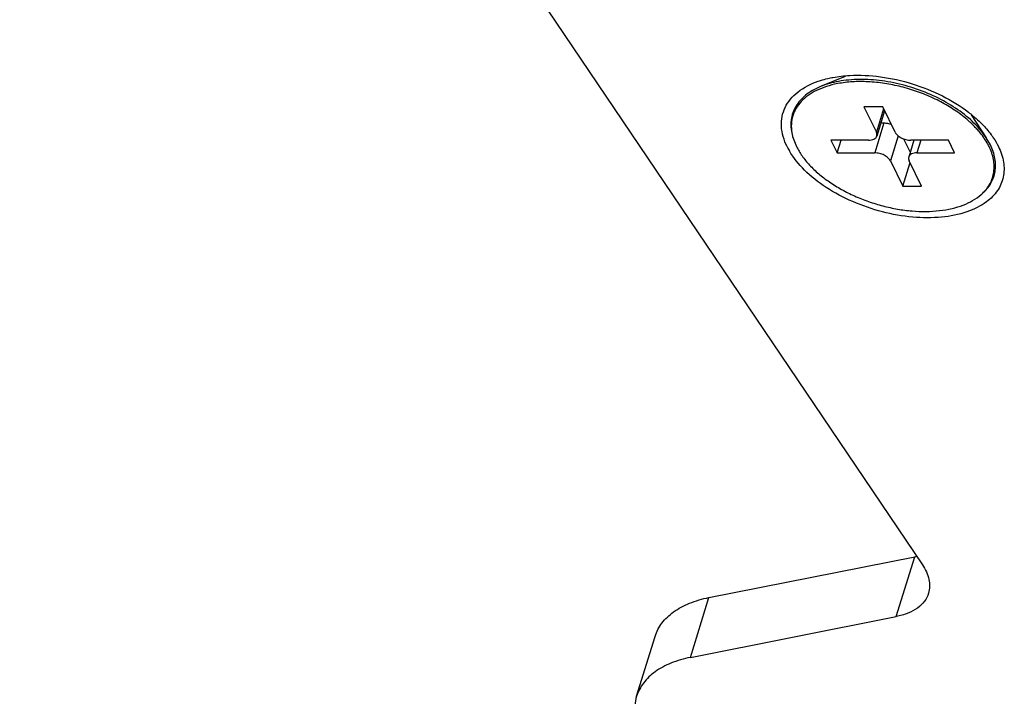
# Model space of a CAD drawing. Units: millimetres. Extents: x 3639 to 7838, y 601 to 1983.
# Drawn here: x 6041 to 6079, y 1104 to 1130 of the extents above; entities that cross this region are included whole.
import ezdxf

# ---------------------------------------------------------------- set-up
doc = ezdxf.new("R2010")
doc.units = ezdxf.units.MM
doc.header["$LTSCALE"] = 30.734
doc.layers.get('0').update_dxf_attribs({"linetype": 'CONTINUOUS'})

msp = doc.modelspace()

# ---------------------------------------------------------------- linework, layer by layer
for p, q in [((6040.665, 1161.408), (6076.067, 1108.939)), ((6073.033, 1128.106), (6072.067, 1127.707)), ((6074.507, 1126.909), (6073.77, 1126.909)), ((6073.77, 1126.909), (6074.258, 1125.914)), ((6074.543, 1126.835), (6074.258, 1125.914)), ((6074.581, 1126.757), (6074.275, 1125.766)), ((6074.995, 1125.914), (6074.507, 1126.909)), ((6077.98, 1126.596), (6078.568, 1125.698)), ((6074.557, 1126.281), (6074.194, 1125.106)), ((6074.434, 1126.281), (6074.557, 1126.281)), ((6070.976, 1125.752), (6071.125, 1125.355)), ((6073.95, 1125.603), (6072.476, 1125.603)), ((6072.476, 1125.603), (6072.72, 1125.106)), ((6072.72, 1125.106), (6072.874, 1125.603)), ((6075.11, 1125.776), (6074.807, 1124.795)), ((6075.323, 1125.658), (6075.584, 1125.127)), ((6075.731, 1125.603), (6075.527, 1124.943)), ((6077.082, 1125.603), (6075.608, 1125.603)), ((6076.006, 1125.603), (6075.852, 1125.106)), ((6077.326, 1125.106), (6077.082, 1125.603)), ((6078.73, 1125.415), (6078.568, 1125.698)), ((6072.72, 1125.106), (6074.194, 1125.106)), ((6074.807, 1124.795), (6075.295, 1123.8)), ((6076.032, 1123.8), (6075.544, 1124.795)), ((6075.852, 1125.106), (6077.326, 1125.106)), ((6075.295, 1123.8), (6075.58, 1124.722)), ((6075.295, 1123.8), (6076.032, 1123.8)), ((6067.694, 1107.656), (6075.763, 1109.258)), ((6075.037, 1106.908), (6075.763, 1109.258)), ((6066.968, 1105.307), (6067.694, 1107.656)), ((6066.968, 1105.307), (6075.037, 1106.908)), ((6064.856, 1103.781), (6065.582, 1106.131))]:
    msp.add_line(p, q)
for centre, radius, start, end in [((6073.524, 1123.746), 4.149, 98.837, 102.549), ((6075.184, 1123.302), 4.075, 43.5006, 46.316), ((6075.323, 1123.434), 3.883, 42.7954, 43.4914), ((6075.488, 1123.585), 3.66, 40.0303, 42.8227), ((6072.711, 1126.198), 1.792, 192.2284, 194.3942), ((6073.218, 1126.565), 2.743, 206.1806, 210.281), ((6077.187, 1124.812), 1.788, 311.2602, 313.4279), ((6075.207, 1112.061), 2.858, 281.2186, 282.8471)]:
    msp.add_arc(centre, radius, start, end)
for points, knots in [([(6070.756, 1125.355), (6070.635, 1125.602), (6070.512, 1126.002), (6070.547, 1126.533), (6070.71, 1127.024), (6071.177, 1127.565), (6071.695, 1127.818), (6071.982, 1127.917)], [0, 0, 0, 0, 0.253011, 0.368885, 0.482718, 0.721511, 1, 1, 1, 1]), ([(6071.982, 1127.917), (6072.012, 1127.928), (6072.135, 1127.968), (6072.26, 1128.002), (6072.355, 1128.024)], [0, 0, 0, 0, 0.244519, 1, 1, 1, 1]), ([(6078.352, 1125.989), (6078.186, 1126.19), (6077.79, 1126.573), (6077.087, 1127.058), (6076.277, 1127.461), (6075.399, 1127.763), (6074.498, 1127.948), (6073.751, 1127.999), (6073.18, 1127.971), (6072.664, 1127.902), (6072.295, 1127.801), (6072.067, 1127.707)], [0, 0, 0, 0, 0.113881, 0.238949, 0.371807, 0.508151, 0.643306, 0.772723, 0.834066, 0.892592, 1, 1, 1, 1]), ([(6072.355, 1128.024), (6072.422, 1128.04), (6072.705, 1128.1), (6072.994, 1128.132), (6073.213, 1128.143)], [0, 0, 0, 0, 0.240441, 1, 1, 1, 1]), ([(6077.697, 1126.512), (6077.538, 1126.64), (6077.196, 1126.882), (6076.637, 1127.194), (6076.032, 1127.457), (6075.398, 1127.666), (6074.751, 1127.813), (6074.107, 1127.896), (6073.484, 1127.912), (6073.08, 1127.877), (6072.886, 1127.846)], [0, 0, 0, 0, 0.119571, 0.245068, 0.37445, 0.50545, 0.63572, 0.762945, 0.884983, 1, 1, 1, 1]), ([(6073.213, 1128.143), (6073.615, 1128.165), (6074.447, 1128.122), (6075.674, 1127.848), (6076.842, 1127.381), (6077.553, 1126.947), (6077.872, 1126.702)], [0, 0, 0, 0, 0.243157, 0.500054, 0.756924, 1, 1, 1, 1]), ([(6072.067, 1127.707), (6071.96, 1127.663), (6071.758, 1127.565), (6071.486, 1127.382), (6071.262, 1127.171), (6071.089, 1126.934), (6070.97, 1126.675), (6070.907, 1126.398), (6070.901, 1126.107), (6070.934, 1125.914), (6070.959, 1125.817)], [0, 0, 0, 0, 0.144143, 0.278704, 0.404931, 0.524839, 0.641142, 0.757011, 0.875674, 1, 1, 1, 1]), ([(6072.622, 1127.797), (6072.478, 1127.764), (6072.205, 1127.687), (6071.828, 1127.522), (6071.508, 1127.316), (6071.251, 1127.071), (6071.062, 1126.791), (6070.947, 1126.482), (6070.91, 1126.152), (6070.936, 1125.929), (6070.96, 1125.818)], [0, 0, 0, 0, 0.152497, 0.293654, 0.423934, 0.544846, 0.659046, 0.770207, 0.88253, 1, 1, 1, 1]), ([(6077.872, 1126.702), (6077.931, 1126.657), (6078.156, 1126.477), (6078.366, 1126.28), (6078.51, 1126.123)], [0, 0, 0, 0, 0.259383, 1, 1, 1, 1]), ([(6077.998, 1126.249), (6077.975, 1126.271), (6077.877, 1126.362), (6077.776, 1126.449), (6077.697, 1126.512)], [0, 0, 0, 0, 0.245372, 1, 1, 1, 1]), ([(6074.275, 1125.766), (6074.282, 1125.789), (6074.286, 1125.841), (6074.27, 1125.89), (6074.258, 1125.914)], [0, 0, 0, 0, 0.473982, 1, 1, 1, 1]), ([(6074.557, 1126.281), (6074.605, 1126.281), (6074.702, 1126.271), (6074.796, 1126.244), (6074.843, 1126.227)], [0, 0, 0, 0, 0.49019, 1, 1, 1, 1]), ([(6074.995, 1125.914), (6075.017, 1125.869), (6075.07, 1125.806), (6075.158, 1125.739), (6075.266, 1125.676), (6075.417, 1125.62), (6075.545, 1125.603), (6075.608, 1125.603)], [0, 0, 0, 0, 0.211344, 0.33346, 0.463645, 0.735434, 1, 1, 1, 1]), ([(6078.677, 1125.355), (6078.653, 1125.404), (6078.542, 1125.611), (6078.405, 1125.802), (6078.29, 1125.939)], [0, 0, 0, 0, 0.237751, 1, 1, 1, 1]), ([(6078.568, 1125.698), (6078.552, 1125.723), (6078.484, 1125.823), (6078.411, 1125.919), (6078.352, 1125.989)], [0, 0, 0, 0, 0.244066, 1, 1, 1, 1]), ([(6078.51, 1126.123), (6078.533, 1126.097), (6078.621, 1125.998), (6078.705, 1125.894), (6078.764, 1125.814)], [0, 0, 0, 0, 0.255693, 1, 1, 1, 1]), ([(6073.95, 1125.603), (6073.989, 1125.603), (6074.063, 1125.609), (6074.162, 1125.64), (6074.227, 1125.685), (6074.261, 1125.73), (6074.271, 1125.754), (6074.275, 1125.766)], [0, 0, 0, 0, 0.30343, 0.569185, 0.796733, 0.900141, 1, 1, 1, 1]), ([(6078.764, 1125.814), (6078.791, 1125.777), (6078.895, 1125.63), (6078.987, 1125.474), (6079.046, 1125.355)], [0, 0, 0, 0, 0.259447, 1, 1, 1, 1]), ([(6078.581, 1123.185), (6078.35, 1123.011), (6077.774, 1122.733), (6076.781, 1122.544), (6075.657, 1122.554), (6074.481, 1122.764), (6073.334, 1123.157), (6072.299, 1123.707), (6071.447, 1124.373), (6071.009, 1124.907), (6070.849, 1125.182)], [0, 0, 0, 0, 0.100113, 0.216599, 0.347146, 0.486522, 0.628017, 0.7646, 0.889987, 1, 1, 1, 1]), ([(6071.125, 1125.355), (6071.187, 1125.227), (6071.342, 1124.972), (6071.637, 1124.614), (6072, 1124.272), (6072.421, 1123.952), (6072.893, 1123.661), (6073.406, 1123.405), (6073.95, 1123.188), (6074.513, 1123.016), (6075.084, 1122.892), (6075.652, 1122.819), (6076.204, 1122.797), (6076.73, 1122.828), (6077.218, 1122.911), (6077.782, 1123.081), (6078.163, 1123.29), (6078.366, 1123.468)], [0, 0, 0, 0, 0.051837, 0.108083, 0.168592, 0.232928, 0.300435, 0.370301, 0.441606, 0.513368, 0.584587, 0.654284, 0.721548, 0.785576, 0.845731, 0.901598, 1, 1, 1, 1]), ([(6078.416, 1123.512), (6078.483, 1123.571), (6078.605, 1123.695), (6078.754, 1123.905), (6078.86, 1124.133), (6078.922, 1124.375), (6078.941, 1124.628), (6078.905, 1124.985), (6078.812, 1125.247), (6078.73, 1125.415)], [0, 0, 0, 0, 0.127421, 0.249461, 0.368327, 0.486548, 0.606718, 0.731219, 1, 1, 1, 1]), ([(6078.416, 1123.514), (6078.477, 1123.572), (6078.589, 1123.694), (6078.723, 1123.9), (6078.818, 1124.121), (6078.872, 1124.354), (6078.885, 1124.598), (6078.847, 1124.941), (6078.757, 1125.193), (6078.677, 1125.355)], [0, 0, 0, 0, 0.126122, 0.24746, 0.366165, 0.484643, 0.605318, 0.730395, 1, 1, 1, 1]), ([(6079.046, 1125.355), (6079.141, 1125.161), (6079.278, 1124.766), (6079.273, 1124.149), (6079.031, 1123.593), (6078.745, 1123.308), (6078.581, 1123.185)], [0, 0, 0, 0, 0.267512, 0.50956, 0.746184, 1, 1, 1, 1]), ([(6074.807, 1124.795), (6074.785, 1124.84), (6074.732, 1124.903), (6074.644, 1124.97), (6074.536, 1125.033), (6074.385, 1125.089), (6074.257, 1125.106), (6074.194, 1125.106)], [0, 0, 0, 0, 0.211344, 0.33346, 0.463645, 0.735434, 1, 1, 1, 1]), ([(6075.527, 1124.943), (6075.52, 1124.92), (6075.516, 1124.868), (6075.532, 1124.819), (6075.544, 1124.795)], [0, 0, 0, 0, 0.473982, 1, 1, 1, 1]), ([(6075.852, 1125.106), (6075.813, 1125.106), (6075.739, 1125.1), (6075.64, 1125.069), (6075.575, 1125.024), (6075.541, 1124.979), (6075.531, 1124.955), (6075.527, 1124.943)], [0, 0, 0, 0, 0.30343, 0.569185, 0.796733, 0.900141, 1, 1, 1, 1]), ([(6076.067, 1108.939), (6076.184, 1108.765), (6076.361, 1108.406), (6076.357, 1107.996), (6076.304, 1107.823)], [0, 0, 0, 0, 0.537023, 1, 1, 1, 1]), ([(6076.304, 1107.823), (6076.269, 1107.711), (6076.153, 1107.489), (6075.867, 1107.222), (6075.485, 1107.021), (6075.193, 1106.939), (6075.037, 1106.908)], [0, 0, 0, 0, 0.215561, 0.447727, 0.707996, 1, 1, 1, 1]), ([(6065.582, 1106.131), (6065.64, 1106.318), (6065.834, 1106.687), (6066.311, 1107.132), (6066.948, 1107.467), (6067.434, 1107.605), (6067.694, 1107.656)], [0, 0, 0, 0, 0.215556, 0.447768, 0.707859, 1, 1, 1, 1]), ([(6066.968, 1105.307), (6066.708, 1105.255), (6066.221, 1105.118), (6065.585, 1104.782), (6065.108, 1104.337), (6064.914, 1103.968), (6064.856, 1103.781)], [0, 0, 0, 0, 0.292141, 0.552232, 0.784444, 1, 1, 1, 1]), ([(6064.856, 1103.781), (6064.786, 1103.552), (6064.747, 1103.031), (6064.911, 1102.543), (6065.028, 1102.304)], [0, 0, 0, 0, 0.473979, 1, 1, 1, 1])]:
    msp.add_open_spline(points, degree=3, knots=knots)

doc.saveas('drawing.dxf')
